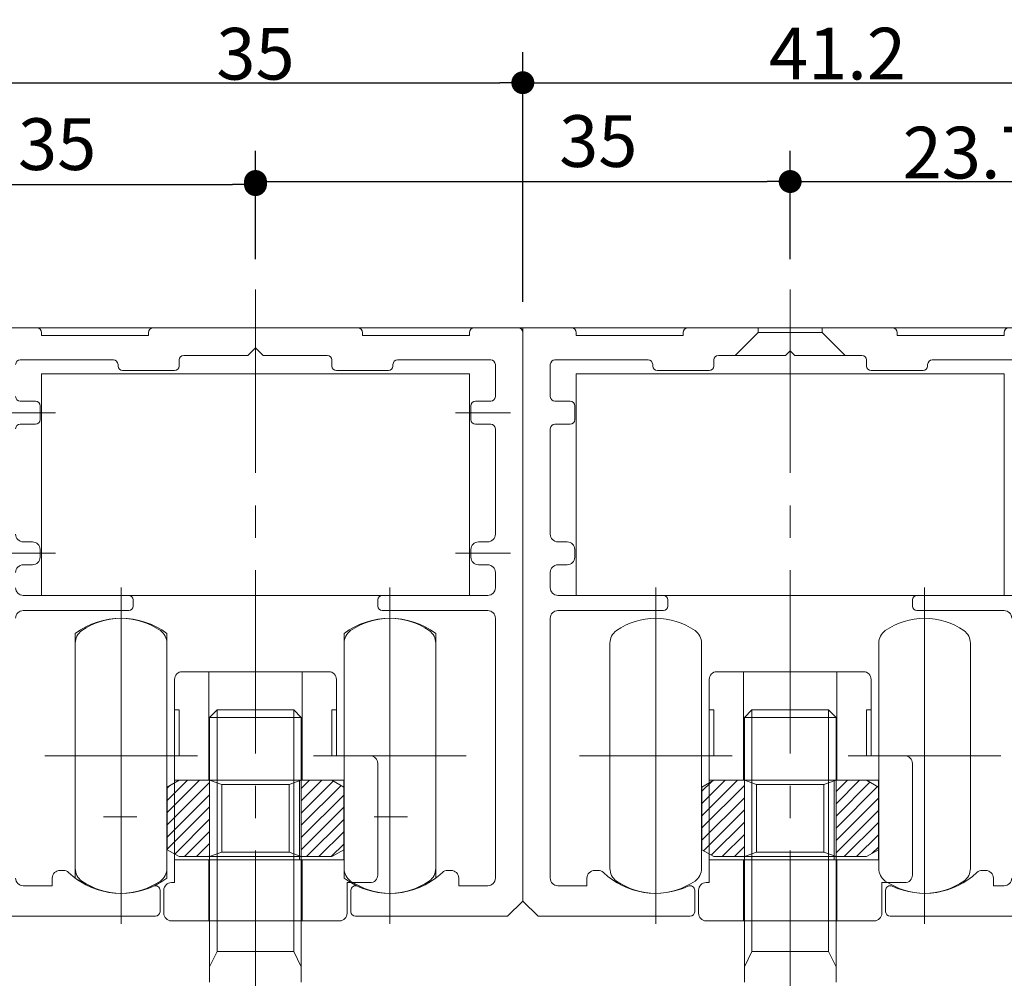
# Model space of a CAD drawing. Units: millimetres. Extents: x -3206 to 5888, y -2284 to 2327.
# Drawn here: x 1972 to 2455, y 397 to 867 of the extents above; entities that cross this region are included whole.
import ezdxf

# ---------------------------------------------------------------- set-up
doc = ezdxf.new("R2010")
doc.units = ezdxf.units.MM
doc.header["$LTSCALE"] = 15
doc.header["$PDMODE"] = 1
doc.header["$PDSIZE"] = -2
doc.linetypes.add('ラインタイプ-4', pattern=[9.172222, 5.997222, -1.058333, 1.058333, -1.058333])
for name, color, linetype, lineweight in [('2寸法-1', 7, 'Continuous', 15), ('2寸法-2', 7, 'Continuous', 15), ('3一般', 7, 'Continuous', 15)]:
    doc.layers.add(name, color=color, linetype=linetype, lineweight=lineweight)
doc.styles.add('MS PGothic', font='txt', dxfattribs={"bigfont": 'MS PGothic'})
doc.dimstyles.new('SANWA-1', dxfattribs={"dimtxt": 25.369683, "dimasz": 11.255127, "dimexe": 15, "dimexo": 15, "dimgap": 1.5, "dimtad": 1, "dimdec": 8, "dimdsep": 46, "dimtxsty": 'MS PGothic', "dimblk": 'DOT', "dimblk1": 'DOT', "dimblk2": 'DOT', "dimcen": 0, "dimazin": 0, "dimtfac": 0.8, "dimtdec": 8, "dimtix": 1, "dimtmove": 0, "dimatfit": 0, "dimldrblk": 'DOT', "dimfxl": 1, "dimfrac": 2, "dimtolj": 1, "dimarcsym": 0})
pattern_1 = [(45, (0, 0), (6, -9e-16), [])]

# ---------------------------------------------------------------- blocks, each defined once
blk = doc.blocks.new('グループ-42')
at = {"layer": '3一般', "color": 7, "linetype": 'ラインタイプ-4', "lineweight": 5}
for p, q in [((2087.38, 734.7), (2087.38, -141)), ((2349.88, 734.7), (2349.88, -141))]:
    blk.add_line(p, q, dxfattribs=at)
blk = doc.blocks.new('グループ-45')
at = {"layer": '3一般', "color": 7, "linetype": 'Continuous', "lineweight": 5}
for p, q in [((1719.88, 693.45), (1929.88, 693.45)), ((1719.88, 584.7), (1719.88, 693.45)), ((1929.88, 693.45), (1929.88, 584.7)), ((1982.38, 584.7), (1982.38, 693.45)), ((1982.38, 693.45), (2192.38, 693.45)), ((2192.38, 693.45), (2192.38, 584.7)), ((2244.88, 693.45), (2454.88, 693.45)), ((2244.88, 584.7), (2244.88, 693.45)), ((2454.88, 693.45), (2454.88, 584.7)), ((1929.88, 584.7), (1719.88, 584.7)), ((2192.38, 584.7), (1982.38, 584.7)), ((2021.38, 430.97), (2021.38, 580.97)), ((2153.38, 430.97), (2153.38, 580.97)), ((2454.88, 584.7), (2244.88, 584.7)), ((1998.88, 565.97), (1998.88, 445.97)), ((2043.88, 445.97), (2043.88, 565.97)), ((2130.88, 565.97), (2130.88, 445.97)), ((2175.88, 445.97), (2175.88, 565.97)), ((1991.38, 505.97), (2051.38, 505.97)), ((2123.38, 505.97), (2183.38, 505.97))]:
    blk.add_line(p, q, dxfattribs=at)
for centre, start, end in [((2021.38, 535.97), 53.1301, 126.8699), ((2153.38, 535.97), 53.1301, 126.8699), ((2021.38, 475.97), 233.1301, 306.8699), ((2153.38, 475.97), 233.1301, 306.8699)]:
    blk.add_arc(centre, 37.5, start, end, dxfattribs=at)
blk = doc.blocks.new('グループ-46')
at = {"layer": '3一般', "color": 7, "linetype": 'Continuous', "lineweight": 5}
for p, q in [((1958.38, 715.95), (1980.13, 715.95)), ((2037.13, 715.95), (2137.63, 715.95)), ((2194.63, 715.95), (2216.38, 715.95)), ((1982.38, 713.7), (1982.38, 712.2)), ((1982.38, 712.2), (2034.88, 712.2)), ((2034.88, 712.2), (2034.88, 713.7)), ((2139.88, 713.7), (2139.88, 712.2)), ((2139.88, 712.2), (2192.38, 712.2)), ((2192.38, 712.2), (2192.38, 713.7)), ((2218.63, 713.7), (2218.63, 468.72)), ((2218.63, 706.2), (2218.63, 713.7)), ((2083.63, 702.45), (2087.38, 706.2)), ((2087.38, 706.2), (2091.13, 702.45)), ((2052.13, 702.45), (2083.63, 702.45)), ((2091.13, 702.45), (2122.63, 702.45)), ((2017.63, 700.2), (1971.88, 700.2)), ((2019.88, 697.2), (2019.88, 697.95)), ((2049.88, 697.2), (2049.88, 700.2)), ((2124.88, 700.2), (2124.88, 697.2)), ((2154.88, 697.2), (2154.88, 697.95)), ((2189.38, 700.2), (2157.13, 700.2)), ((2202.88, 700.2), (2189.38, 700.2)), ((2205.13, 682.2), (2205.13, 697.95)), ((2022.13, 694.95), (2047.63, 694.95)), ((2127.13, 694.95), (2152.63, 694.95)), ((1971.88, 679.95), (1979.38, 679.95)), ((1981.63, 670.95), (1981.63, 677.7)), ((2193.13, 670.95), (2193.13, 677.7)), ((2195.38, 679.95), (2202.88, 679.95)), ((1962.13, 674.33), (1989.13, 674.33)), ((2185.63, 674.33), (2212.63, 674.33)), ((1979.38, 668.7), (1971.88, 668.7)), ((2202.88, 668.7), (2195.38, 668.7)), ((2205.13, 614.7), (2205.13, 666.45)), ((1973.38, 610.95), (1977.88, 610.95)), ((2196.88, 610.95), (2201.38, 610.95)), ((1989.13, 605.33), (1962.13, 605.33)), ((1981.63, 603.45), (1981.63, 607.2)), ((2185.63, 605.33), (2212.63, 605.33)), ((2193.13, 603.45), (2193.13, 607.2)), ((1977.88, 599.7), (1973.38, 599.7)), ((2201.38, 599.7), (2196.88, 599.7)), ((2205.13, 588.45), (2205.13, 595.95)), ((1973.38, 584.7), (1985.38, 584.7)), ((1985.38, 584.7), (2025.13, 584.7)), ((2027.38, 579.45), (2027.38, 582.45)), ((2147.38, 582.45), (2147.38, 579.45)), ((2149.63, 584.7), (2201.38, 584.7)), ((1986.13, 577.2), (1973.38, 577.2)), ((2000.38, 577.2), (1986.13, 577.2)), ((2000.38, 577.2), (2025.13, 577.2)), ((2149.63, 577.2), (2174.38, 577.2)), ((2174.38, 577.2), (2201.38, 577.2)), ((2205.13, 573.45), (2205.13, 445.97)), ((2021.38, 467.7), (2021.38, 483.49)), ((2153.38, 483.49), (2153.38, 467.7)), ((2012.81, 475.97), (2029.05, 475.97)), ((2145.7, 475.97), (2161.95, 475.97)), ((2218.63, 434.7), (2218.63, 468.72)), ((1991.38, 449.72), (1993.07, 449.72)), ((2181.69, 449.72), (2183.38, 449.72)), ((1987.63, 445.97), (1987.63, 442.22)), ((2187.13, 442.22), (2187.13, 445.97)), ((1987.63, 442.22), (1973.38, 442.22)), ((2040.5, 429.45), (2040.5, 439.98)), ((2134.25, 439.98), (2134.25, 429.45)), ((2201.38, 442.22), (2187.13, 442.22)), ((2211.13, 427.2), (2218.63, 434.7)), ((2038.25, 427.2), (1963.63, 427.2)), ((2211.13, 427.2), (2136.5, 427.2))]:
    blk.add_line(p, q, dxfattribs=at)
for centre, radius, start, end in [((1980.13, 713.7), 2.25, 0, 90), ((2037.13, 713.7), 2.25, 90, 180), ((2137.63, 713.7), 2.25, 0, 90), ((2194.63, 713.7), 2.25, 90, 180), ((2216.38, 713.7), 2.25, 0, 90), ((2052.13, 700.2), 2.25, 90, 180), ((2122.63, 700.2), 2.25, 0, 90), ((1971.88, 697.95), 2.25, 90, 180), ((2017.63, 697.95), 2.25, 0, 90), ((2022.13, 697.2), 2.25, 180, 270), ((2047.63, 697.2), 2.25, 270, 0), ((2127.13, 697.2), 2.25, 180, 270), ((2152.63, 697.2), 2.25, 270, 0), ((2157.13, 697.95), 2.25, 90, 180), ((2202.88, 697.95), 2.25, 0, 90), ((1971.88, 682.2), 2.25, 180, 270), ((2202.88, 682.2), 2.25, 270, 0), ((1979.38, 677.7), 2.25, 0, 90), ((2195.38, 677.7), 2.25, 90, 180), ((1971.88, 666.45), 2.25, 90, 180), ((1979.38, 670.95), 2.25, 270, 0), ((2195.38, 670.95), 2.25, 180, 270), ((2202.88, 666.45), 2.25, 0, 90), ((1973.38, 614.7), 3.75, 180, 270), ((2201.38, 614.7), 3.75, 270, 0), ((1977.88, 607.2), 3.75, 0, 90), ((2196.88, 607.2), 3.75, 90, 180), ((1973.38, 595.95), 3.75, 90, 180), ((1977.88, 603.45), 3.75, 270, 0), ((2196.88, 603.45), 3.75, 180, 270), ((2201.38, 595.95), 3.75, 0, 90), ((1973.38, 588.45), 3.75, 180, 270), ((2201.38, 588.45), 3.75, 270, 0), ((2025.13, 582.45), 2.25, 0, 90), ((2149.63, 582.45), 2.25, 90, 180), ((1973.38, 573.45), 3.75, 90, 180), ((2025.13, 579.45), 2.25, 270, 0), ((2149.63, 579.45), 2.25, 180, 270), ((2201.38, 573.45), 3.75, 0, 90), ((1991.38, 445.97), 3.75, 90, 180), ((1993.07, 445.97), 3.75, 46.6582, 90), ((2181.69, 445.97), 3.75, 90, 133.3418), ((2183.38, 445.97), 3.75, 0, 90), ((1973.38, 445.97), 3.75, 180, 270), ((2021.38, 475.97), 37.5, 226.6582, 295.1208), ((2153.38, 475.97), 37.5, 244.8792, 313.3418), ((2201.38, 445.97), 3.75, 270, 0), ((2038.25, 439.98), 2.25, 0, 115.1208), ((2136.5, 439.98), 2.25, 64.8792, 180), ((2038.25, 429.45), 2.25, 270, 0), ((2136.5, 429.45), 2.25, 180, 270)]:
    blk.add_arc(centre, radius, start, end, dxfattribs=at)
at = {"layer": '3一般', "color": 7}
blk.add_blockref('グループ-45', (0, 0), dxfattribs=at)
blk = doc.blocks.new('グループ-47')
at = {"layer": '3一般', "color": 7, "linetype": 'Continuous', "lineweight": 5}
for p, q in [((2218.63, 715.95), (2218.63, 434.7)), ((2242.63, 715.95), (2218.63, 715.95)), ((2400.13, 715.95), (2299.63, 715.95)), ((2334.13, 715.95), (2334.13, 713.7)), ((2365.63, 715.95), (2365.63, 713.7)), ((2244.88, 712.2), (2244.88, 713.7)), ((2297.38, 712.2), (2244.88, 712.2)), ((2297.38, 713.7), (2297.38, 712.2)), ((2334.13, 713.7), (2322.88, 702.45)), ((2334.13, 713.7), (2365.63, 713.7)), ((2365.63, 713.7), (2376.88, 702.45)), ((2402.38, 712.2), (2402.38, 713.7)), ((2454.88, 712.2), (2402.38, 712.2)), ((2454.88, 713.7), (2454.88, 712.2)), ((2314.63, 702.45), (2347.63, 702.45)), ((2347.63, 702.45), (2349.88, 704.7)), ((2349.88, 704.7), (2352.13, 702.45)), ((2352.13, 702.45), (2385.13, 702.45)), ((2232.13, 682.2), (2232.13, 697.95)), ((2234.38, 700.2), (2280.13, 700.2)), ((2282.38, 697.95), (2282.38, 697.2)), ((2312.38, 697.2), (2312.38, 700.2)), ((2387.38, 700.2), (2387.38, 697.2)), ((2417.38, 697.2), (2417.38, 697.95)), ((2419.63, 700.2), (2465.38, 700.2)), ((2284.63, 694.95), (2310.13, 694.95)), ((2389.63, 694.95), (2415.13, 694.95)), ((2241.88, 679.95), (2234.38, 679.95)), ((2244.13, 670.95), (2244.13, 677.7)), ((2234.38, 668.7), (2241.88, 668.7)), ((2232.13, 614.7), (2232.13, 666.45)), ((2240.38, 610.95), (2235.88, 610.95)), ((2244.13, 603.45), (2244.13, 607.2)), ((2235.88, 599.7), (2240.38, 599.7)), ((2232.13, 588.45), (2232.13, 595.95)), ((2287.63, 584.7), (2235.88, 584.7)), ((2289.88, 579.45), (2289.88, 582.45)), ((2409.88, 582.45), (2409.88, 579.45)), ((2463.88, 584.7), (2412.13, 584.7)), ((2235.88, 577.2), (2287.63, 577.2)), ((2412.13, 577.2), (2454.88, 577.2)), ((2232.13, 445.95), (2232.13, 573.45)), ((2255.59, 449.7), (2253.88, 449.7)), ((2445.88, 449.7), (2444.17, 449.7)), ((2250.13, 445.95), (2250.13, 442.2)), ((2449.63, 442.2), (2449.63, 445.95)), ((2250.13, 442.2), (2235.88, 442.2)), ((2303, 429.45), (2303, 439.98)), ((2396.75, 439.98), (2396.75, 429.45)), ((2454.88, 442.2), (2449.63, 442.2)), ((2218.63, 434.7), (2226.13, 427.2)), ((2226.13, 427.2), (2300.75, 427.2)), ((2399, 427.2), (2508.88, 427.2))]:
    blk.add_line(p, q, dxfattribs=at)
for centre, radius, start, end in [((2242.63, 713.7), 2.25, 0, 90), ((2299.63, 713.7), 2.25, 90, 180), ((2400.13, 713.7), 2.25, 0, 90), ((2457.13, 713.7), 2.25, 90, 180), ((2314.63, 700.2), 2.25, 90, 180), ((2385.13, 700.2), 2.25, 0, 90), ((2234.38, 697.95), 2.25, 90, 180), ((2280.13, 697.95), 2.25, 0, 90), ((2284.63, 697.2), 2.25, 180, 270), ((2310.13, 697.2), 2.25, 270, 0), ((2389.63, 697.2), 2.25, 180, 270), ((2415.13, 697.2), 2.25, 270, 0), ((2419.63, 697.95), 2.25, 90, 180), ((2234.38, 682.2), 2.25, 180, 270), ((2241.88, 677.7), 2.25, 0, 90), ((2234.38, 666.45), 2.25, 90, 180), ((2241.88, 670.95), 2.25, 270, 0), ((2235.88, 614.7), 3.75, 180, 270), ((2240.38, 607.2), 3.75, 0, 90), ((2235.88, 595.95), 3.75, 90, 180), ((2240.38, 603.45), 3.75, 270, 0), ((2235.88, 588.45), 3.75, 180, 270), ((2287.63, 582.45), 2.25, 0, 90), ((2412.13, 582.45), 2.25, 90, 180), ((2235.88, 573.45), 3.75, 90, 180), ((2287.63, 579.45), 2.25, 270, 0), ((2412.13, 579.45), 2.25, 180, 270), ((2454.88, 573.45), 3.75, 0, 90), ((2253.88, 445.95), 3.75, 90, 180), ((2255.59, 445.95), 3.75, 46.6815, 90), ((2444.17, 445.95), 3.75, 90, 133.3185), ((2445.88, 445.95), 3.75, 0, 90), ((2235.88, 445.95), 3.75, 180, 270), ((2283.88, 475.95), 37.48, 226.6815, 295.1315), ((2415.88, 475.95), 37.48, 244.8685, 313.3185), ((2454.88, 445.95), 3.75, 270, 0), ((2300.75, 439.98), 2.25, 0, 115.1315), ((2399, 439.98), 2.25, 64.8685, 180), ((2300.75, 429.45), 2.25, 270, 0), ((2399, 429.45), 2.25, 180, 270)]:
    blk.add_arc(centre, radius, start, end, dxfattribs=at)
blk = doc.blocks.new('グループ-51')
at = {"layer": '3一般', "color": 7, "linetype": 'Continuous', "lineweight": 5}
for p, q in [((1788.88, 547.22), (1802, 547.22)), ((1802, 493.97), (1802, 547.22)), ((1802, 547.22), (1847.75, 547.22)), ((1847.75, 547.22), (1860.88, 547.22)), ((1847.75, 547.22), (1847.75, 493.97)), ((2051.38, 547.22), (2064.5, 547.22)), ((2064.5, 547.22), (2110.25, 547.22)), ((2064.5, 493.97), (2064.5, 547.22)), ((2110.25, 547.22), (2110.25, 493.97)), ((2110.25, 547.22), (2123.38, 547.22)), ((2313.88, 547.22), (2327, 547.22)), ((2327, 493.97), (2327, 547.22)), ((2327, 547.22), (2372.75, 547.22)), ((2372.75, 547.22), (2385.88, 547.22)), ((2372.75, 547.22), (2372.75, 493.97)), ((1785.13, 543.47), (1785.13, 528.47)), ((1864.63, 528.47), (1864.63, 543.47)), ((2047.63, 543.47), (2047.63, 528.47)), ((2127.13, 528.47), (2127.13, 543.47)), ((2310.13, 543.47), (2310.13, 528.47)), ((2389.63, 528.47), (2389.63, 543.47)), ((1785.13, 528.47), (1785.13, 505.97)), ((1785.13, 528.47), (1787.38, 528.47)), ((1787.38, 528.47), (1787.38, 505.97)), ((1862.38, 528.47), (1862.38, 505.97)), ((1864.63, 528.47), (1862.38, 528.47)), ((1864.63, 505.97), (1864.63, 528.47)), ((2047.63, 528.47), (2049.88, 528.47)), ((2047.63, 528.47), (2047.63, 505.97)), ((2049.88, 528.47), (2049.88, 505.97)), ((2127.13, 528.47), (2124.88, 528.47)), ((2124.88, 528.47), (2124.88, 505.97)), ((2127.13, 505.97), (2127.13, 528.47)), ((2310.13, 528.47), (2310.13, 505.97)), ((2310.13, 528.47), (2312.38, 528.47)), ((2312.38, 528.47), (2312.38, 505.97)), ((2387.38, 528.47), (2387.38, 505.97)), ((2389.63, 528.47), (2387.38, 528.47)), ((2389.63, 505.97), (2389.63, 528.47)), ((1785.13, 505.97), (1785.13, 493.97)), ((1787.38, 505.97), (1785.13, 505.97)), ((1862.38, 505.97), (1864.63, 505.97)), ((1864.63, 505.97), (1881.13, 505.97)), ((2049.88, 505.97), (2047.63, 505.97)), ((2047.63, 505.97), (2047.63, 493.97)), ((2124.88, 505.97), (2127.13, 505.97)), ((2127.13, 505.97), (2143.63, 505.97)), ((2310.13, 505.97), (2310.13, 493.97)), ((2312.38, 505.97), (2310.13, 505.97)), ((2387.38, 505.97), (2389.63, 505.97)), ((2389.63, 505.97), (2406.13, 505.97)), ((1884.88, 502.22), (1884.88, 447.47)), ((2147.38, 502.22), (2147.38, 447.47)), ((2409.88, 502.22), (2409.88, 447.47)), ((1785.13, 493.97), (1802, 493.97)), ((1785.13, 493.97), (1785.13, 454.97)), ((1802, 493.97), (1846.53, 493.97)), ((1846.53, 493.97), (1847.75, 493.97)), ((1846.53, 493.97), (1846.53, 454.97)), ((1847.75, 493.97), (1864.63, 493.97)), ((1864.63, 493.97), (1868.18, 493.97)), ((1868.18, 493.97), (1868.18, 454.97)), ((2047.63, 493.97), (2047.63, 454.97)), ((2047.63, 493.97), (2064.5, 493.97)), ((2064.5, 493.97), (2109.03, 493.97)), ((2109.03, 493.97), (2109.03, 454.97)), ((2109.03, 493.97), (2110.25, 493.97)), ((2110.25, 493.97), (2127.13, 493.97)), ((2127.13, 493.97), (2130.68, 493.97)), ((2130.68, 493.97), (2130.68, 454.97)), ((2310.13, 493.97), (2327, 493.97)), ((2310.13, 493.97), (2310.13, 454.97)), ((2327, 493.97), (2371.53, 493.97)), ((2371.53, 493.97), (2372.75, 493.97)), ((2371.53, 493.97), (2371.53, 454.97)), ((2372.75, 493.97), (2389.63, 493.97)), ((2389.63, 493.97), (2393.18, 493.97)), ((2393.18, 493.97), (2393.18, 454.97)), ((1802, 454.97), (1785.13, 454.97)), ((1785.13, 454.97), (1785.13, 443.72)), ((1846.53, 454.97), (1802, 454.97)), ((1802, 454.97), (1802, 424.97)), ((1847.75, 454.97), (1846.53, 454.97)), ((1864.63, 454.97), (1847.75, 454.97)), ((1847.75, 454.97), (1847.75, 424.97)), ((1868.18, 454.97), (1864.63, 454.97)), ((2047.63, 454.97), (2047.63, 443.72)), ((2064.5, 454.97), (2047.63, 454.97)), ((2064.5, 454.97), (2064.5, 424.97)), ((2109.03, 454.97), (2064.5, 454.97)), ((2110.25, 454.97), (2109.03, 454.97)), ((2110.25, 454.97), (2110.25, 424.97)), ((2127.13, 454.97), (2110.25, 454.97)), ((2130.68, 454.97), (2127.13, 454.97)), ((2327, 454.97), (2310.13, 454.97)), ((2310.13, 454.97), (2310.13, 443.72)), ((2371.53, 454.97), (2327, 454.97)), ((2327, 454.97), (2327, 424.97)), ((2372.75, 454.97), (2371.53, 454.97)), ((2389.63, 454.97), (2372.75, 454.97)), ((2372.75, 454.97), (2372.75, 424.97)), ((2393.18, 454.97), (2389.63, 454.97)), ((1779.88, 428.72), (1779.88, 439.97)), ((1785.13, 443.72), (1783.63, 443.72)), ((1869.88, 443.72), (1869.88, 428.72)), ((1881.13, 443.72), (1869.88, 443.72)), ((2042.38, 428.72), (2042.38, 439.97)), ((2047.63, 443.72), (2046.13, 443.72)), ((2143.63, 443.72), (2132.38, 443.72)), ((2132.38, 443.72), (2132.38, 428.72)), ((2304.88, 428.72), (2304.88, 439.97)), ((2310.13, 443.72), (2308.63, 443.72)), ((2394.88, 443.72), (2394.88, 428.72)), ((2406.13, 443.72), (2394.88, 443.72)), ((1802, 424.97), (1783.63, 424.97)), ((1847.75, 424.97), (1802, 424.97)), ((1866.13, 424.97), (1847.75, 424.97)), ((2064.5, 424.97), (2046.13, 424.97)), ((2110.25, 424.97), (2064.5, 424.97)), ((2128.63, 424.97), (2110.25, 424.97)), ((2327, 424.97), (2308.63, 424.97)), ((2372.75, 424.97), (2327, 424.97)), ((2391.13, 424.97), (2372.75, 424.97))]:
    blk.add_line(p, q, dxfattribs=at)
for centre, start, end in [((1788.88, 543.47), 90, 180), ((1860.88, 543.47), 0, 90), ((2051.38, 543.47), 90, 180), ((2123.38, 543.47), 0, 90), ((2313.88, 543.47), 90, 180), ((2385.88, 543.47), 0, 90), ((1881.13, 502.22), 0, 90), ((2143.63, 502.22), 0, 90), ((2406.13, 502.22), 0, 90), ((1881.13, 447.47), 270, 0), ((2143.63, 447.47), 270, 0), ((2406.13, 447.47), 270, 0), ((1783.63, 439.97), 90, 180), ((2046.13, 439.97), 90, 180), ((2308.63, 439.97), 90, 180), ((1783.63, 428.72), 180, 270), ((1866.13, 428.72), 270, 0), ((2046.13, 428.72), 180, 270), ((2128.63, 428.72), 270, 0), ((2308.63, 428.72), 180, 270), ((2391.13, 428.72), 270, 0)]:
    blk.add_arc(centre, 3.75, start, end, dxfattribs=at)
blk = doc.blocks.new('グループ-52')
at = {"layer": '3一般', "linetype": 'Continuous', "lineweight": 5}
h = blk.add_hatch(dxfattribs=at)
h.set_pattern_fill('斜線5', style=0, pattern_type=2)
h.set_pattern_definition(pattern_1)
h.paths.add_polyline_path([(1802.38, 493.97), (1802.38, 456.47), (1794.88, 456.47), (1787.38, 456.47), (1781.58, 459.82), (1781.58, 490.62), (1787.38, 493.97)])
h = blk.add_hatch(dxfattribs=at)
h.set_pattern_fill('斜線5', style=0, pattern_type=2)
h.set_pattern_definition(pattern_1)
h.paths.add_polyline_path([(1847.38, 493.97), (1847.38, 456.47), (1854.88, 456.47), (1862.38, 456.47), (1868.18, 459.82), (1868.18, 490.62), (1862.38, 493.97)])
h = blk.add_hatch(dxfattribs=at)
h.set_pattern_fill('斜線5', style=0, pattern_type=2)
h.set_pattern_definition(pattern_1)
h.paths.add_polyline_path([(2064.88, 493.97), (2064.88, 456.47), (2057.38, 456.47), (2049.88, 456.47), (2044.08, 459.82), (2044.08, 490.62), (2049.88, 493.97)])
h = blk.add_hatch(dxfattribs=at)
h.set_pattern_fill('斜線5', style=0, pattern_type=2)
h.set_pattern_definition(pattern_1)
h.paths.add_polyline_path([(2109.88, 493.97), (2109.88, 456.47), (2117.38, 456.47), (2124.88, 456.47), (2130.68, 459.82), (2130.68, 490.62), (2124.88, 493.97)])
h = blk.add_hatch(dxfattribs=at)
h.set_pattern_fill('斜線5', style=0, pattern_type=2)
h.set_pattern_definition(pattern_1)
h.paths.add_polyline_path([(2327.38, 493.97), (2327.38, 456.47), (2319.88, 456.47), (2312.38, 456.47), (2306.58, 459.82), (2306.58, 490.62), (2312.38, 493.97)])
h = blk.add_hatch(dxfattribs=at)
h.set_pattern_fill('斜線5', style=0, pattern_type=2)
h.set_pattern_definition(pattern_1)
h.paths.add_polyline_path([(2372.38, 493.97), (2372.38, 456.47), (2379.88, 456.47), (2387.38, 456.47), (2393.18, 459.82), (2393.18, 490.62), (2387.38, 493.97)])
at = {"layer": '3一般', "color": 7, "linetype": 'Continuous', "lineweight": 5}
for p, q in [((1781.58, 490.62), (1787.38, 493.97)), ((1787.38, 493.97), (1802.38, 493.97)), ((1802.38, 493.97), (1808.38, 491.8)), ((1802.38, 493.97), (1847.38, 493.97)), ((1802.38, 493.97), (1802.38, 456.47)), ((1841.38, 491.8), (1847.38, 493.97)), ((1847.38, 493.97), (1862.38, 493.97)), ((1847.38, 493.97), (1847.38, 456.47)), ((1868.18, 490.62), (1862.38, 493.97)), ((2044.08, 490.62), (2049.88, 493.97)), ((2049.88, 493.97), (2064.88, 493.97)), ((2064.88, 493.97), (2064.88, 456.47)), ((2064.88, 493.97), (2109.88, 493.97)), ((2064.88, 493.97), (2070.88, 491.8)), ((2103.88, 491.8), (2109.88, 493.97)), ((2109.88, 493.97), (2109.88, 456.47)), ((2109.88, 493.97), (2124.88, 493.97)), ((2130.68, 490.62), (2124.88, 493.97)), ((2306.58, 490.62), (2312.38, 493.97)), ((2312.38, 493.97), (2327.38, 493.97)), ((2327.38, 493.97), (2333.38, 491.8)), ((2327.38, 493.97), (2372.38, 493.97)), ((2327.38, 493.97), (2327.38, 456.47)), ((2366.38, 491.8), (2372.38, 493.97)), ((2372.38, 493.97), (2387.38, 493.97)), ((2372.38, 493.97), (2372.38, 456.47)), ((2393.18, 490.62), (2387.38, 493.97)), ((1781.58, 459.82), (1781.58, 490.62)), ((1808.38, 491.8), (1841.38, 491.8)), ((1808.38, 491.8), (1808.38, 458.63)), ((1841.38, 491.8), (1841.38, 458.63)), ((1868.18, 490.62), (1868.18, 459.82)), ((2044.08, 459.82), (2044.08, 490.62)), ((2070.88, 491.8), (2070.88, 458.63)), ((2070.88, 491.8), (2103.88, 491.8)), ((2103.88, 491.8), (2103.88, 458.63)), ((2130.68, 490.62), (2130.68, 459.82)), ((2306.58, 459.82), (2306.58, 490.62)), ((2333.38, 491.8), (2366.38, 491.8)), ((2333.38, 491.8), (2333.38, 458.63)), ((2366.38, 491.8), (2366.38, 458.63)), ((2393.18, 490.62), (2393.18, 459.82)), ((1781.58, 459.82), (1787.38, 456.47)), ((1862.38, 456.47), (1868.18, 459.82)), ((2044.08, 459.82), (2049.88, 456.47)), ((2124.88, 456.47), (2130.68, 459.82)), ((2306.58, 459.82), (2312.38, 456.47)), ((2387.38, 456.47), (2393.18, 459.82)), ((1794.88, 456.47), (1787.38, 456.47)), ((1802.38, 456.47), (1794.88, 456.47)), ((1802.38, 456.47), (1808.38, 458.63)), ((1847.38, 456.47), (1802.38, 456.47)), ((1841.38, 458.63), (1808.38, 458.63)), ((1847.38, 456.47), (1841.38, 458.63)), ((1854.88, 456.47), (1847.38, 456.47)), ((1862.38, 456.47), (1854.88, 456.47)), ((2057.38, 456.47), (2049.88, 456.47)), ((2064.88, 456.47), (2057.38, 456.47)), ((2064.88, 456.47), (2070.88, 458.63)), ((2109.88, 456.47), (2064.88, 456.47)), ((2103.88, 458.63), (2070.88, 458.63)), ((2109.88, 456.47), (2103.88, 458.63)), ((2117.38, 456.47), (2109.88, 456.47)), ((2124.88, 456.47), (2117.38, 456.47)), ((2319.88, 456.47), (2312.38, 456.47)), ((2327.38, 456.47), (2319.88, 456.47)), ((2327.38, 456.47), (2333.38, 458.63)), ((2372.38, 456.47), (2327.38, 456.47)), ((2366.38, 458.63), (2333.38, 458.63)), ((2372.38, 456.47), (2366.38, 458.63)), ((2379.88, 456.47), (2372.38, 456.47)), ((2387.38, 456.47), (2379.88, 456.47))]:
    blk.add_line(p, q, dxfattribs=at)
at = {"layer": '3一般', "color": 7, "linetype": 'Continuous', "lineweight": 5, "flags": 128}
for points in [[(1802.38, 493.97), (1802.38, 456.47), (1794.88, 456.47), (1787.38, 456.47), (1781.58, 459.82), (1781.58, 490.62), (1787.38, 493.97)], [(1847.38, 493.97), (1847.38, 456.47), (1854.88, 456.47), (1862.38, 456.47), (1868.18, 459.82), (1868.18, 490.62), (1862.38, 493.97)], [(2064.88, 493.97), (2064.88, 456.47), (2057.38, 456.47), (2049.88, 456.47), (2044.08, 459.82), (2044.08, 490.62), (2049.88, 493.97)], [(2109.88, 493.97), (2109.88, 456.47), (2117.38, 456.47), (2124.88, 456.47), (2130.68, 459.82), (2130.68, 490.62), (2124.88, 493.97)], [(2327.38, 493.97), (2327.38, 456.47), (2319.88, 456.47), (2312.38, 456.47), (2306.58, 459.82), (2306.58, 490.62), (2312.38, 493.97)], [(2372.38, 493.97), (2372.38, 456.47), (2379.88, 456.47), (2387.38, 456.47), (2393.18, 459.82), (2393.18, 490.62), (2387.38, 493.97)]]:
    blk.add_lwpolyline(points, close=True, dxfattribs=at)
blk = doc.blocks.new('グループ-53')
at = {"layer": '3一般', "color": 7, "linetype": 'Continuous', "lineweight": 5}
for p, q in [((1758.88, 588.47), (1758.88, 423.47)), ((1890.88, 588.47), (1890.88, 423.47)), ((2021.38, 588.47), (2021.38, 423.47)), ((2153.38, 588.47), (2153.38, 423.47)), ((2283.88, 588.47), (2283.88, 423.47)), ((2415.88, 588.47), (2415.88, 423.47)), ((1736.38, 561.26), (1736.38, 505.97)), ((1781.38, 561.26), (1781.38, 505.97)), ((1868.38, 561.26), (1868.38, 505.97)), ((1913.38, 561.26), (1913.38, 505.97)), ((1998.88, 561.26), (1998.88, 505.97)), ((2043.88, 561.26), (2043.88, 505.97)), ((2130.88, 561.26), (2130.88, 505.97)), ((2175.88, 561.26), (2175.88, 505.97)), ((2261.38, 561.26), (2261.38, 505.97)), ((2306.38, 561.26), (2306.38, 505.97)), ((2393.38, 561.26), (2393.38, 505.97)), ((2438.38, 561.26), (2438.38, 505.97)), ((1721.38, 505.97), (1796.38, 505.97)), ((1736.38, 505.97), (1736.38, 450.68)), ((1781.38, 505.97), (1781.38, 450.68)), ((1853.38, 505.97), (1928.38, 505.97)), ((1868.38, 505.97), (1868.38, 450.68)), ((1913.38, 505.97), (1913.38, 450.68)), ((1983.88, 505.97), (2058.88, 505.97)), ((1998.88, 505.97), (1998.88, 450.68)), ((2043.88, 505.97), (2043.88, 450.68)), ((2115.88, 505.97), (2190.88, 505.97)), ((2130.88, 505.97), (2130.88, 450.68)), ((2175.88, 505.97), (2175.88, 450.68)), ((2246.38, 505.97), (2321.38, 505.97)), ((2261.38, 505.97), (2261.38, 450.68)), ((2306.38, 505.97), (2306.38, 450.68)), ((2378.38, 505.97), (2453.38, 505.97)), ((2393.38, 505.97), (2393.38, 450.68)), ((2438.38, 505.97), (2438.38, 450.68))]:
    blk.add_line(p, q, dxfattribs=at)
for centre, radius, start, end in [((1758.88, 539.72), 33.75, 90, 124.8499), ((1758.88, 539.72), 33.75, 55.1501, 90), ((1890.88, 539.72), 33.75, 90, 124.8499), ((1890.88, 539.72), 33.75, 55.1501, 90), ((2021.38, 539.72), 33.75, 90, 124.8499), ((2021.38, 539.72), 33.75, 55.1501, 90), ((2153.38, 539.72), 33.75, 90, 124.8499), ((2153.38, 539.72), 33.75, 55.1501, 90), ((2283.88, 539.72), 33.75, 90, 124.8499), ((2283.88, 539.72), 33.75, 55.1501, 90), ((2415.88, 539.72), 33.75, 90, 124.8499), ((2415.88, 539.72), 33.75, 55.1501, 90), ((1743.88, 561.26), 7.5, 124.8499, 180), ((1773.88, 561.26), 7.5, 0, 55.1501), ((1875.88, 561.26), 7.5, 124.8499, 180), ((1905.88, 561.26), 7.5, 0, 55.1501), ((2006.38, 561.26), 7.5, 124.8499, 180), ((2036.38, 561.26), 7.5, 0, 55.1501), ((2138.38, 561.26), 7.5, 124.8499, 180), ((2168.38, 561.26), 7.5, 0, 55.1501), ((2268.88, 561.26), 7.5, 124.8499, 180), ((2298.88, 561.26), 7.5, 0, 55.1501), ((2400.88, 561.26), 7.5, 124.8499, 180), ((2430.88, 561.26), 7.5, 0, 55.1501), ((1743.88, 450.68), 7.5, 180, 235.1501), ((1773.88, 450.68), 7.5, 304.8499, 0), ((1875.88, 450.68), 7.5, 180, 235.1501), ((1905.88, 450.68), 7.5, 304.8499, 0), ((2006.38, 450.68), 7.5, 180, 235.1501), ((2036.38, 450.68), 7.5, 304.8499, 0), ((2138.38, 450.68), 7.5, 180, 235.1501), ((2168.38, 450.68), 7.5, 304.8499, 0), ((2268.88, 450.68), 7.5, 180, 235.1501), ((2298.88, 450.68), 7.5, 304.8499, 0), ((2400.88, 450.68), 7.5, 180, 235.1501), ((2430.88, 450.68), 7.5, 304.8499, 0), ((1758.88, 472.22), 33.75, 235.1501, 270), ((1758.88, 472.22), 33.75, 270, 304.8499), ((1890.88, 472.22), 33.75, 235.1501, 270), ((1890.88, 472.22), 33.75, 270, 304.8499), ((2021.38, 472.22), 33.75, 235.1501, 270), ((2021.38, 472.22), 33.75, 270, 304.8499), ((2153.38, 472.22), 33.75, 235.1501, 270), ((2153.38, 472.22), 33.75, 270, 304.8499), ((2283.88, 472.22), 33.75, 235.1501, 270), ((2283.88, 472.22), 33.75, 270, 304.8499), ((2415.88, 472.22), 33.75, 235.1501, 270), ((2415.88, 472.22), 33.75, 270, 304.8499)]:
    blk.add_arc(centre, radius, start, end, dxfattribs=at)
blk = doc.blocks.new('グループ-54')
at = {"layer": '3一般', "color": 7}
for name in ['グループ-53', 'グループ-51', 'グループ-52']:
    blk.add_blockref(name, (0, 0), dxfattribs=at)
blk = doc.blocks.new('グループ-55')
at = {"layer": '3一般', "color": 7, "linetype": 'Continuous', "lineweight": 5}
for p, q in [((1993.63, 715.95), (1469.08, 715.95)), ((2721.13, 715.95), (1993.63, 715.95))]:
    blk.add_line(p, q, dxfattribs=at)
blk = doc.blocks.new('グループ-56')
at = {"layer": '3一般', "color": 7, "linetype": 'Continuous', "lineweight": 5}
for p, q in [((2064.88, 524.72), (2068.63, 528.47)), ((2068.63, 409.95), (2068.63, 528.47)), ((2068.63, 528.47), (2106.13, 528.47)), ((2106.13, 528.47), (2106.13, 409.95)), ((2106.13, 528.47), (2109.88, 524.72)), ((2327.38, 524.72), (2331.13, 528.47)), ((2331.13, 528.47), (2368.63, 528.47)), ((2331.13, 409.95), (2331.13, 528.47)), ((2368.63, 528.47), (2372.38, 524.72)), ((2368.63, 528.47), (2368.63, 409.95)), ((2064.88, 402.45), (2064.88, 524.72)), ((2064.88, 524.72), (2109.88, 524.72)), ((2109.88, 524.72), (2109.88, 402.45)), ((2327.38, 524.72), (2372.38, 524.72)), ((2327.38, 402.45), (2327.38, 524.72)), ((2372.38, 524.72), (2372.38, 402.45)), ((2064.88, 402.45), (2068.63, 409.95)), ((2106.13, 409.95), (2068.63, 409.95)), ((2109.88, 402.45), (2106.13, 409.95)), ((2327.38, 402.45), (2331.13, 409.95)), ((2368.63, 409.95), (2331.13, 409.95)), ((2372.38, 402.45), (2368.63, 409.95)), ((2064.88, 394.95), (2064.88, 402.45)), ((2109.88, 402.45), (2109.88, 394.95)), ((2327.38, 394.95), (2327.38, 402.45)), ((2372.38, 402.45), (2372.38, 394.95))]:
    blk.add_line(p, q, dxfattribs=at)
blk = doc.blocks.new('グループ-57')
at = {"layer": '3一般', "color": 7}
for name in ['グループ-42', 'グループ-55', 'グループ-47', 'グループ-46', 'グループ-54', 'グループ-56']:
    blk.add_blockref(name, (0, 0), dxfattribs=at)
blk = doc.blocks.new('_Dot')
at = {"color": 0, "linetype": 'ByBlock', "lineweight": -2}
blk.add_line((-0.5, 0), (-1, 0), dxfattribs=at)
at = {"color": 0, "linetype": 'ByBlock', "const_width": 0.5}
blk.add_lwpolyline([(-0.25, 0, 1), (0.25, 0, 1)], format="xyb", close=True, dxfattribs=at)
blk = doc.blocks.new('*D60')
at = {"layer": '2寸法-1', "color": 0, "lineweight": -2}
for p, q in [((2523.88, 427.2), (2636.07, 427.2)), ((2621.07, 415.95), (2621.07, 363.46)), ((2469.88, 352.2), (2636.07, 352.2))]:
    blk.add_line(p, q, dxfattribs=at)
at = {"layer": 'Defpoints', "color": 0}
for p in [(2508.88, 427.2), (2454.88, 352.2), (2621.07, 352.2)]:
    blk.add_point(p, dxfattribs=at)
at = {"layer": '2寸法-1', "color": 0, "lineweight": -2, "xscale": 11.255126953125, "yscale": 11.255126953125, "zscale": 11.255126953125}
for p, rotation in [((2621.07, 427.2), 90), ((2621.07, 352.2), 270)]:
    blk.add_blockref('_Dot', p, dxfattribs=dict(at, rotation=rotation))
at = {"layer": '2寸法-1', "color": 0, "insert": (2606.81, 389.7), "char_height": 25.37, "attachment_point": 5, "rotation": 90, "style": 'MS PGothic'}
blk.add_mtext('\\A1;10', dxfattribs=at)
blk = doc.blocks.new('*D62')
at = {"layer": '2寸法-1', "color": 0, "lineweight": -2}
for p, q in [((2349.88, 749.7), (2349.88, 802.76)), ((2527.63, 708.43), (2527.63, 802.76)), ((2361.13, 787.76), (2516.37, 787.76))]:
    blk.add_line(p, q, dxfattribs=at)
at = {"layer": 'Defpoints', "color": 0}
for p in [(2527.63, 787.76), (2349.88, 734.7), (2527.63, 693.43)]:
    blk.add_point(p, dxfattribs=at)
at = {"layer": '2寸法-1', "color": 0, "lineweight": -2, "xscale": 11.255126953125, "yscale": 11.255126953125, "zscale": 11.255126953125, "rotation": 180}
blk.add_blockref('_Dot', (2349.88, 787.76), dxfattribs=at)
at = {"layer": '2寸法-1', "color": 0, "lineweight": -2, "xscale": 11.255126953125, "yscale": 11.255126953125, "zscale": 11.255126953125}
blk.add_blockref('_Dot', (2527.63, 787.76), dxfattribs=at)
at = {"layer": '2寸法-1', "color": 0, "insert": (2438.75, 801.95), "char_height": 25.37, "attachment_point": 5, "style": 'MS PGothic'}
blk.add_mtext('\\A1;23.7', dxfattribs=at)
blk = doc.blocks.new('*D63')
at = {"layer": '2寸法-1', "color": 0, "lineweight": -2}
for p, q in [((2218.63, 730.95), (2218.63, 851.26)), ((2527.63, 802.76), (2527.63, 851.26)), ((2229.88, 836.26), (2516.37, 836.26))]:
    blk.add_line(p, q, dxfattribs=at)
at = {"layer": 'Defpoints', "color": 0}
for p in [(2527.63, 836.26), (2527.63, 787.76), (2218.63, 715.95)]:
    blk.add_point(p, dxfattribs=at)
at = {"layer": '2寸法-1', "color": 0, "lineweight": -2, "xscale": 11.255126953125, "yscale": 11.255126953125, "zscale": 11.255126953125, "rotation": 180}
blk.add_blockref('_Dot', (2218.63, 836.26), dxfattribs=at)
at = {"layer": '2寸法-1', "color": 0, "lineweight": -2, "xscale": 11.255126953125, "yscale": 11.255126953125, "zscale": 11.255126953125}
blk.add_blockref('_Dot', (2527.63, 836.26), dxfattribs=at)
at = {"layer": '2寸法-1', "color": 0, "insert": (2373.13, 850.52), "char_height": 25.37, "attachment_point": 5, "style": 'MS PGothic'}
blk.add_mtext('\\A1;41.2', dxfattribs=at)
blk = doc.blocks.new('*D64')
at = {"layer": '2寸法-2', "color": 0, "lineweight": -2}
for p, q in [((2087.38, 749.7), (2087.38, 802.76)), ((2349.88, 749.7), (2349.88, 802.76)), ((2098.63, 787.76), (2338.62, 787.76))]:
    blk.add_line(p, q, dxfattribs=at)
at = {"layer": 'Defpoints', "color": 0}
for p in [(2349.88, 787.76), (2087.38, 734.7), (2349.88, 734.7)]:
    blk.add_point(p, dxfattribs=at)
at = {"layer": '2寸法-2', "color": 0, "lineweight": -2, "xscale": 11.255126953125, "yscale": 11.255126953125, "zscale": 11.255126953125, "rotation": 180}
blk.add_blockref('_Dot', (2087.38, 787.76), dxfattribs=at)
at = {"layer": '2寸法-2', "color": 0, "lineweight": -2, "xscale": 11.255126953125, "yscale": 11.255126953125, "zscale": 11.255126953125}
blk.add_blockref('_Dot', (2349.88, 787.76), dxfattribs=at)
at = {"layer": '2寸法-2', "color": 0, "insert": (2255.67, 807.6), "char_height": 25.37, "attachment_point": 5, "style": 'MS PGothic'}
blk.add_mtext('\\A1;35', dxfattribs=at)
blk = doc.blocks.new('*D68')
at = {"layer": '2寸法-2', "color": 0, "lineweight": -2}
for p, q in [((1824.88, 749.7), (1824.88, 801.26)), ((2087.38, 749.7), (2087.38, 801.26)), ((1836.13, 786.26), (2076.12, 786.26))]:
    blk.add_line(p, q, dxfattribs=at)
at = {"layer": 'Defpoints', "color": 0}
for p in [(2087.38, 786.26), (1824.88, 734.7), (2087.38, 734.7)]:
    blk.add_point(p, dxfattribs=at)
at = {"layer": '2寸法-2', "color": 0, "lineweight": -2, "xscale": 11.255126953125, "yscale": 11.255126953125, "zscale": 11.255126953125, "rotation": 180}
blk.add_blockref('_Dot', (1824.88, 786.26), dxfattribs=at)
at = {"layer": '2寸法-2', "color": 0, "lineweight": -2, "xscale": 11.255126953125, "yscale": 11.255126953125, "zscale": 11.255126953125}
blk.add_blockref('_Dot', (2087.38, 786.26), dxfattribs=at)
at = {"layer": '2寸法-2', "color": 0, "insert": (1990, 806.1), "char_height": 25.37, "attachment_point": 5, "style": 'MS PGothic'}
blk.add_mtext('\\A1;35', dxfattribs=at)
blk = doc.blocks.new('*D69')
at = {"layer": '2寸法-1', "color": 0, "lineweight": -2}
for p, q in [((1956.13, 730.95), (1956.13, 851.26)), ((2218.63, 728.7), (2218.63, 851.26)), ((1967.38, 836.26), (2207.37, 836.26))]:
    blk.add_line(p, q, dxfattribs=at)
at = {"layer": 'Defpoints', "color": 0}
for p in [(2218.63, 836.26), (1956.13, 715.95), (2218.63, 713.7)]:
    blk.add_point(p, dxfattribs=at)
at = {"layer": '2寸法-1', "color": 0, "lineweight": -2, "xscale": 11.255126953125, "yscale": 11.255126953125, "zscale": 11.255126953125, "rotation": 180}
blk.add_blockref('_Dot', (1956.13, 836.26), dxfattribs=at)
at = {"layer": '2寸法-1', "color": 0, "lineweight": -2, "xscale": 11.255126953125, "yscale": 11.255126953125, "zscale": 11.255126953125}
blk.add_blockref('_Dot', (2218.63, 836.26), dxfattribs=at)
at = {"layer": '2寸法-1', "color": 0, "insert": (2087.38, 850.45), "char_height": 25.37, "attachment_point": 5, "style": 'MS PGothic'}
blk.add_mtext('\\A1;35', dxfattribs=at)

msp = doc.modelspace()

# ---------------------------------------------------------------- block references
at = {"layer": '3一般', "color": 7}
msp.add_blockref('グループ-57', (0, 0), dxfattribs=at)

# ---------------------------------------------------------------- dimensions: what is measured, and where the dimension line sits
at = {"layer": '2寸法-1', "color": 7}
for base, p1, p2, text, picture, middle in [((2218.628, 836.263), (1956.128, 715.951), (2218.628, 713.701), '35', '*D69', (2087.378, 850.448)), ((2527.628, 836.263), (2218.628, 715.951), (2527.628, 787.763), '41.2', '*D63', (2373.128, 850.52)), ((2527.628, 787.763), (2349.878, 734.701), (2527.628, 693.428), '23.7', '*D62', (2438.753, 801.948))]:
    dim = msp.add_linear_dim(base=base, p1=p1, p2=p2, text=text, dimstyle='SANWA-1', override={"dimgap": 1.5, "dimdec": 2, "dimpost": '<>', "dimtxsty": 'MS PGothic', "dimtmove": 2}, dxfattribs=at)
    dim.commit()
    dim.dimension.update_dxf_attribs({"geometry": picture, "text_midpoint": middle})
dim = msp.add_linear_dim(base=(2621.067, 352.201), p1=(2508.878, 427.201), p2=(2454.878, 352.201), angle=270, text='10', dimstyle='SANWA-1', override={"dimgap": 1.5, "dimdec": 2, "dimpost": '<>', "dimtxsty": 'MS PGothic', "dimtmove": 2}, dxfattribs=at)
dim.commit()
dim.dimension.update_dxf_attribs({"geometry": '*D60', "text_midpoint": (2606.81, 389.701)})
at = {"layer": '2寸法-2', "color": 7}
for base, p1, p2, picture, middle in [((2087.378, 786.263), (1824.878, 734.701), (2087.378, 734.701), '*D68', (1990, 806.099)), ((2349.878, 787.763), (2087.378, 734.701), (2349.878, 734.701), '*D64', (2255.669, 807.599))]:
    dim = msp.add_linear_dim(base=base, p1=p1, p2=p2, text='35', dimstyle='SANWA-1', override={"dimgap": 1.5, "dimdec": 2, "dimpost": '<>', "dimtxsty": 'MS PGothic', "dimtmove": 2}, dxfattribs=at)
    dim.commit()
    dim.dimension.update_dxf_attribs({"geometry": picture, "text_midpoint": middle, "dimtype": 160})

doc.saveas('drawing.dxf')
